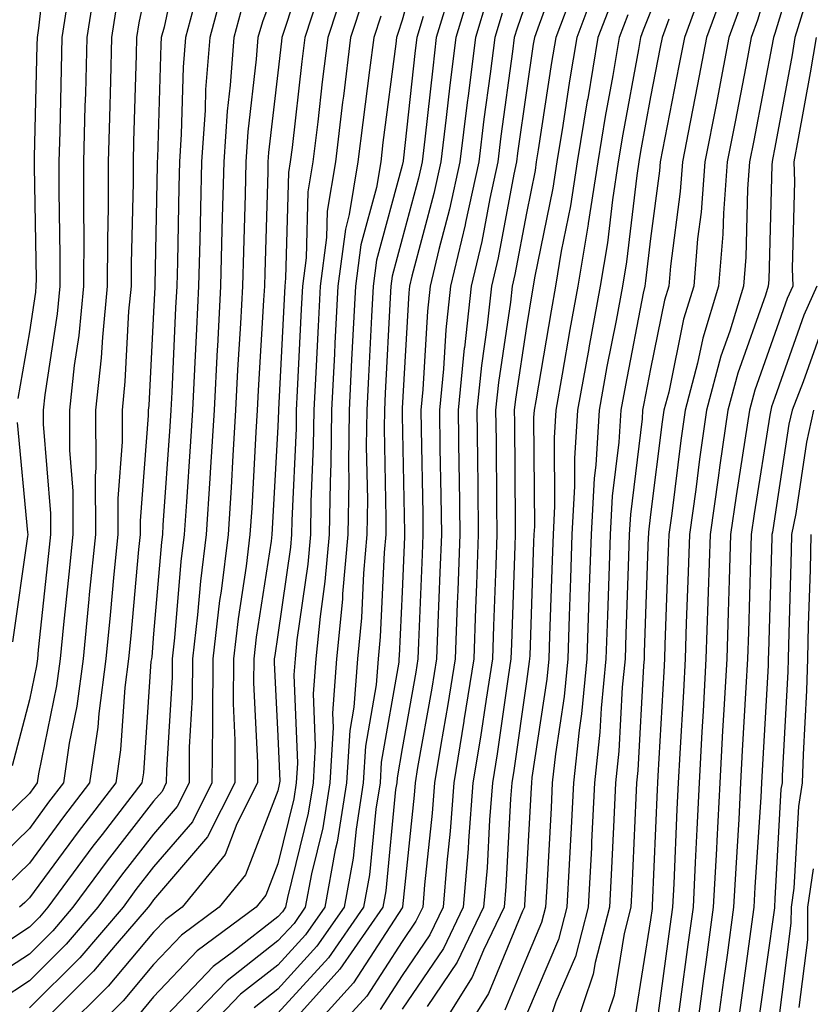
# Model space of a CAD drawing. Units: inches. Extents: x 1029203 to 1031843, y 7223978 to 7226618.
# Drawn here: x 1029487 to 1029551, y 7226174 to 7226253 of the extents above; entities that cross this region are included whole.
import ezdxf

# ---------------------------------------------------------------- set-up
doc = ezdxf.new("R2010")
doc.units = ezdxf.units.IN
doc.header["$MEASUREMENT"] = 0
doc.layers.add('Contour_10297223', color=7, linetype='Continuous', true_color=0x817c4a)

msp = doc.modelspace()

# ---------------------------------------------------------------- linework, layer by layer
at = {"layer": 'Contour_10297223'}
for points in [[(1029489.651, 7226260.318, 2978), (1029488.792, 7226252.662, 2978), (1029488.675, 7226251.92, 2978), (1029488.655, 7226251.315, 2978), (1029488.441, 7226242.311, 2978), (1029488.441, 7226241.529, 2978), (1029488.597, 7226232.467, 2978), (1029488.577, 7226231.92, 2978), (1029488.538, 7226231.432, 2978), (1029488.05, 7226228.229, 2978), (1029487.112, 7226222.858, 2978)], [(1029519.925, 7226260.045, 2993), (1029518.05, 7226253.307, 2993), (1029517.718, 7226252.252, 2993), (1029517.601, 7226251.92, 2993), (1029517.542, 7226251.412, 2993), (1029516.507, 7226243.463, 2993), (1029516.331, 7226241.92, 2993), (1029515.98, 7226239.85, 2993), (1029514.73, 7226235.24, 2993), (1029514.3, 7226231.92, 2993), (1029514.085, 7226227.955, 2993), (1029513.987, 7226225.983, 2993), (1029513.792, 7226221.92, 2993), (1029513.734, 7226217.604, 2993), (1029513.753, 7226216.217, 2993), (1029513.694, 7226211.92, 2993), (1029513.265, 7226207.135, 2993), (1029513.245, 7226206.725, 2993), (1029512.776, 7226201.92, 2993), (1029512.444, 7226197.526, 2993), (1029512.503, 7226196.373, 2993), (1029512.23, 7226191.92, 2993), (1029511.663, 7226188.307, 2993), (1029510.745, 7226184.615, 2993), (1029510.257, 7226181.92, 2993), (1029509.359, 7226180.611, 2993), (1029508.05, 7226179.205, 2993), (1029503.968, 7226176.002, 2993), (1029500.023, 7226171.92, 2993)], [(1029550.296, 7226259.674, 3011), (1029548.05, 7226252.252, 3011), (1029547.972, 7226251.998, 3011), (1029547.952, 7226251.92, 3011), (1029547.913, 7226251.783, 3011), (1029546.351, 7226243.619, 3011), (1029546.019, 7226241.92, 3011), (1029545.862, 7226239.733, 3011), (1029545.726, 7226234.244, 3011), (1029545.53, 7226231.92, 3011), (1029544.417, 7226228.287, 3011), (1029543.694, 7226226.276, 3011), (1029542.562, 7226221.92, 3011), (1029541.995, 7226217.975, 3011), (1029541.683, 7226215.553, 3011), (1029541.175, 7226211.92, 3011), (1029541.077, 7226208.893, 3011), (1029540.921, 7226204.791, 3011), (1029540.823, 7226201.92, 3011), (1029540.687, 7226199.283, 3011), (1029540.413, 7226194.283, 3011), (1029540.276, 7226191.92, 3011), (1029540.159, 7226189.811, 3011), (1029539.925, 7226183.795, 3011), (1029539.827, 7226181.92, 3011), (1029539.612, 7226180.358, 3011), (1029538.538, 7226172.408, 3011)], [(1029500.355, 7226259.615, 2983), (1029498.89, 7226252.76, 2983), (1029498.655, 7226251.92, 2983), (1029498.616, 7226251.354, 2983), (1029498.362, 7226242.233, 2983), (1029498.343, 7226241.92, 2983), (1029498.323, 7226241.647, 2983), (1029498.148, 7226232.018, 2983), (1029498.148, 7226231.822, 2983), (1029498.05, 7226229.85, 2983), (1029497.659, 7226222.311, 2983), (1029497.62, 7226221.92, 2983), (1029497.62, 7226221.49, 2983), (1029496.956, 7226213.014, 2983), (1029496.956, 7226211.92, 2983), (1029496.839, 7226210.709, 2983), (1029496.214, 7226203.756, 2983), (1029496.038, 7226201.92, 2983), (1029495.745, 7226199.615, 2983), (1029495.394, 7226194.576, 2983), (1029495.003, 7226191.92, 2983), (1029491.976, 7226187.994, 2983), (1029488.05, 7226182.662, 2983), (1029487.679, 7226182.291, 2983), (1029487.249, 7226181.92, 2983)], [(1029510.765, 7226259.205, 2988), (1029508.538, 7226252.408, 2988), (1029508.382, 7226251.92, 2988), (1029508.343, 7226251.627, 2988), (1029508.05, 7226249.088, 2988), (1029507.308, 7226242.662, 2988), (1029507.249, 7226241.92, 2988), (1029507.23, 7226241.1, 2988), (1029506.995, 7226232.975, 2988), (1029506.976, 7226231.92, 2988), (1029506.898, 7226230.768, 2988), (1029506.468, 7226223.502, 2988), (1029506.39, 7226221.92, 2988), (1029506.273, 7226220.143, 2988), (1029505.941, 7226214.029, 2988), (1029505.804, 7226211.92, 2988), (1029505.491, 7226209.361, 2988), (1029504.847, 7226205.123, 2988), (1029504.476, 7226201.92, 2988), (1029504.456, 7226198.326, 2988), (1029504.593, 7226195.377, 2988), (1029504.573, 7226191.92, 2988), (1029502.386, 7226187.584, 2988), (1029498.05, 7226182.506, 2988), (1029497.796, 7226182.174, 2988), (1029497.601, 7226181.92, 2988), (1029494.964, 7226178.834, 2988), (1029493.206, 7226176.764, 2988), (1029488.343, 7226171.92, 2988)], [(1029498.05, 7226258.658, 2982), (1029496.859, 7226253.111, 2982), (1029496.683, 7226251.92, 2982), (1029496.644, 7226250.514, 2982), (1029496.429, 7226243.541, 2982), (1029496.39, 7226241.92, 2982), (1029496.39, 7226240.26, 2982), (1029496.234, 7226233.736, 2982), (1029496.234, 7226231.92, 2982), (1029496.038, 7226229.908, 2982), (1029495.745, 7226224.225, 2982), (1029495.511, 7226221.92, 2982), (1029495.511, 7226219.381, 2982), (1029495.159, 7226214.811, 2982), (1029495.159, 7226211.92, 2982), (1029494.847, 7226208.717, 2982), (1029494.554, 7226205.416, 2982), (1029494.202, 7226201.92, 2982), (1029493.636, 7226197.506, 2982), (1029493.558, 7226196.412, 2982), (1029492.894, 7226191.92, 2982), (1029490.784, 7226189.186, 2982), (1029488.05, 7226185.475, 2982), (1029486.253, 7226183.717, 2982)], [(1029531.214, 7226258.756, 3000), (1029529.085, 7226252.955, 3000), (1029528.694, 7226251.92, 3000), (1029528.597, 7226251.373, 3000), (1029528.05, 7226247.662, 3000), (1029527.347, 7226242.623, 3000), (1029527.269, 7226241.92, 3000), (1029527.054, 7226240.924, 3000), (1029525.784, 7226234.186, 3000), (1029525.257, 7226231.92, 3000), (1029524.905, 7226228.776, 3000), (1029524.437, 7226225.533, 3000), (1029524.066, 7226221.92, 3000), (1029524.124, 7226217.994, 3000), (1029524.144, 7226215.826, 3000), (1029524.183, 7226211.92, 3000), (1029524.026, 7226207.897, 3000), (1029523.968, 7226206.002, 3000), (1029523.812, 7226201.92, 3000), (1029523.03, 7226196.94, 3000), (1029523.011, 7226196.881, 3000), (1029522.21, 7226191.92, 3000), (1029521.917, 7226188.053, 3000), (1029521.644, 7226185.514, 3000), (1029521.351, 7226181.92, 3000), (1029520.276, 7226179.693, 3000), (1029518.05, 7226176.432, 3000), (1029516.273, 7226173.697, 3000)], [(1029548.05, 7226257.975, 3010), (1029546.663, 7226253.307, 3010), (1029546.155, 7226251.92, 3010), (1029545.706, 7226249.576, 3010), (1029544.847, 7226245.123, 3010), (1029544.222, 7226241.92, 3010), (1029543.909, 7226237.779, 3010), (1029543.87, 7226236.1, 3010), (1029543.519, 7226231.92, 3010), (1029542.249, 7226227.721, 3010), (1029541.839, 7226225.709, 3010), (1029540.843, 7226221.92, 3010), (1029540.491, 7226219.479, 3010), (1029539.749, 7226213.619, 3010), (1029539.515, 7226211.92, 3010), (1029539.456, 7226210.514, 3010), (1029539.202, 7226203.072, 3010), (1029539.163, 7226201.92, 3010), (1029539.105, 7226200.865, 3010), (1029538.636, 7226192.506, 3010), (1029538.597, 7226191.92, 3010), (1029538.577, 7226191.393, 3010), (1029538.187, 7226182.057, 3010), (1029538.187, 7226181.92, 3010), (1029538.167, 7226181.803, 3010), (1029538.05, 7226180.904, 3010), (1029536.8, 7226173.17, 3010)], [(1029493.401, 7226256.568, 2980), (1029492.679, 7226251.92, 2980), (1029492.562, 7226247.408, 2980), (1029492.523, 7226246.393, 2980), (1029492.405, 7226241.92, 2980), (1029492.405, 7226237.565, 2980), (1029492.425, 7226236.295, 2980), (1029492.405, 7226231.92, 2980), (1029492.034, 7226227.936, 2980), (1029491.663, 7226225.533, 2980), (1029491.273, 7226221.92, 2980), (1029491.273, 7226218.697, 2980), (1029491.546, 7226215.416, 2980), (1029491.546, 7226211.92, 2980), (1029491.234, 7226208.736, 2980), (1029490.804, 7226204.674, 2980), (1029490.53, 7226201.92, 2980), (1029490.237, 7226199.733, 2980), (1029488.792, 7226192.662, 2980), (1029488.675, 7226191.92, 2980), (1029488.401, 7226191.568, 2980), (1029488.05, 7226191.08, 2980), (1029483.401, 7226186.568, 2980)], [(1029508.05, 7226256.529, 2987), (1029506.8, 7226253.17, 2987), (1029506.448, 7226251.92, 2987), (1029506.312, 7226250.182, 2987), (1029505.628, 7226244.342, 2987), (1029505.472, 7226241.92, 2987), (1029505.413, 7226239.283, 2987), (1029505.276, 7226234.693, 2987), (1029505.198, 7226231.92, 2987), (1029505.042, 7226228.912, 2987), (1029504.808, 7226225.162, 2987), (1029504.651, 7226221.92, 2987), (1029504.417, 7226218.287, 2987), (1029504.28, 7226215.69, 2987), (1029504.046, 7226211.92, 2987), (1029503.48, 7226207.35, 2987), (1029503.362, 7226206.608, 2987), (1029502.816, 7226201.92, 2987), (1029502.796, 7226197.174, 2987), (1029502.776, 7226196.647, 2987), (1029502.737, 7226191.92, 2987), (1029501.175, 7226188.795, 2987), (1029498.05, 7226185.162, 2987), (1029496.624, 7226183.346, 2987), (1029495.589, 7226181.92, 2987), (1029492.112, 7226177.858, 2987), (1029488.05, 7226173.834, 2987)], [(1029503.734, 7226256.236, 2985), (1029502.562, 7226251.92, 2985), (1029502.23, 7226247.74, 2985), (1029502.191, 7226246.061, 2985), (1029501.898, 7226241.92, 2985), (1029501.819, 7226238.151, 2985), (1029501.761, 7226235.631, 2985), (1029501.663, 7226231.92, 2985), (1029501.487, 7226228.483, 2985), (1029501.351, 7226225.221, 2985), (1029501.175, 7226221.92, 2985), (1029500.98, 7226218.99, 2985), (1029500.687, 7226214.557, 2985), (1029500.511, 7226211.92, 2985), (1029500.237, 7226209.733, 2985), (1029499.73, 7226203.6, 2985), (1029499.534, 7226201.92, 2985), (1029499.534, 7226200.436, 2985), (1029499.085, 7226192.955, 2985), (1029499.066, 7226191.92, 2985), (1029498.734, 7226191.236, 2985), (1029498.05, 7226190.455, 2985), (1029494.319, 7226185.651, 2985), (1029491.546, 7226181.92, 2985), (1029489.944, 7226180.026, 2985), (1029488.05, 7226178.151, 2985), (1029484.28, 7226175.69, 2985)], [(1029513.538, 7226256.432, 2990), (1029512.073, 7226251.92, 2990), (1029511.624, 7226248.346, 2990), (1029511.253, 7226245.123, 2990), (1029510.862, 7226241.92, 2990), (1029510.472, 7226239.498, 2990), (1029510.316, 7226234.186, 2990), (1029510.023, 7226231.92, 2990), (1029509.925, 7226230.045, 2990), (1029509.612, 7226223.483, 2990), (1029509.534, 7226221.92, 2990), (1029509.515, 7226220.455, 2990), (1029509.163, 7226213.033, 2990), (1029509.144, 7226211.92, 2990), (1029509.066, 7226210.904, 2990), (1029508.05, 7226203.854, 2990), (1029507.796, 7226202.174, 2990), (1029507.757, 7226201.92, 2990), (1029507.757, 7226201.627, 2990), (1029508.05, 7226195.69, 2990), (1029508.206, 7226192.076, 2990), (1029508.187, 7226191.92, 2990), (1029508.167, 7226191.803, 2990), (1029508.05, 7226191.295, 2990), (1029505.433, 7226184.537, 2990), (1029503.323, 7226181.92, 2990), (1029500.296, 7226179.674, 2990), (1029498.05, 7226177.311, 2990), (1029495.589, 7226174.381, 2990), (1029493.109, 7226171.92, 2990)], [(1029521.995, 7226255.865, 2995), (1029520.804, 7226251.92, 2995), (1029520.511, 7226249.459, 2995), (1029519.866, 7226243.736, 2995), (1029519.651, 7226241.92, 2995), (1029519.359, 7226240.611, 2995), (1029518.05, 7226235.709, 2995), (1029517.249, 7226232.721, 2995), (1029517.132, 7226231.92, 2995), (1029517.093, 7226230.963, 2995), (1029516.683, 7226223.287, 2995), (1029516.624, 7226221.92, 2995), (1029516.605, 7226220.475, 2995), (1029516.741, 7226213.229, 2995), (1029516.741, 7226211.92, 2995), (1029516.605, 7226210.475, 2995), (1029516.292, 7226203.678, 2995), (1029516.116, 7226201.92, 2995), (1029515.96, 7226199.83, 2995), (1029515.101, 7226194.869, 2995), (1029514.925, 7226191.92, 2995), (1029514.339, 7226188.209, 2995), (1029514.105, 7226185.865, 2995), (1029513.382, 7226181.92, 2995), (1029511.194, 7226178.776, 2995), (1029508.05, 7226175.318, 2995), (1029506.136, 7226173.834, 2995)], [(1029523.694, 7226256.276, 2996), (1029522.386, 7226251.92, 2996), (1029521.898, 7226248.072, 2996), (1029521.605, 7226245.475, 2996), (1029521.175, 7226241.92, 2996), (1029520.609, 7226239.361, 2996), (1029518.831, 7226232.701, 2996), (1029518.655, 7226231.92, 2996), (1029518.597, 7226231.373, 2996), (1029518.05, 7226222.076, 2996), (1029518.05, 7226221.92, 2996), (1029518.05, 7226221.49, 2996), (1029518.245, 7226212.115, 2996), (1029518.245, 7226211.725, 2996), (1029518.05, 7226207.311, 2996), (1029517.816, 7226202.154, 2996), (1029517.796, 7226201.92, 2996), (1029517.776, 7226201.647, 2996), (1029516.37, 7226193.6, 2996), (1029516.273, 7226191.92, 2996), (1029515.941, 7226189.811, 2996), (1029515.433, 7226184.537, 2996), (1029514.944, 7226181.92, 2996), (1029512.132, 7226177.838, 2996), (1029508.05, 7226173.385, 2996)], [(1029531.839, 7226255.709, 3001), (1029530.413, 7226251.92, 3001), (1029530.062, 7226249.908, 3001), (1029529.007, 7226242.877, 3001), (1029528.851, 7226241.92, 3001), (1029528.753, 7226241.217, 3001), (1029528.05, 7226237.779, 3001), (1029527.132, 7226232.838, 3001), (1029526.917, 7226231.92, 3001), (1029526.761, 7226230.631, 3001), (1029525.804, 7226224.166, 3001), (1029525.569, 7226221.92, 3001), (1029525.609, 7226219.479, 3001), (1029525.648, 7226214.322, 3001), (1029525.667, 7226211.92, 3001), (1029525.589, 7226209.459, 3001), (1029525.413, 7226204.557, 3001), (1029525.316, 7226201.92, 3001), (1029524.808, 7226198.678, 3001), (1029524.359, 7226195.611, 3001), (1029523.753, 7226191.92, 3001), (1029523.401, 7226187.272, 3001), (1029523.362, 7226186.608, 3001), (1029522.972, 7226181.92, 3001), (1029521.37, 7226178.6, 3001), (1029518.05, 7226173.717, 3001)], [(1029533.734, 7226256.236, 3002), (1029532.112, 7226251.92, 3002), (1029531.526, 7226248.443, 3002), (1029530.98, 7226244.85, 3002), (1029530.511, 7226241.92, 3002), (1029530.179, 7226239.791, 3002), (1029528.714, 7226232.584, 3002), (1029528.597, 7226231.92, 3002), (1029528.519, 7226231.451, 3002), (1029528.05, 7226228.658, 3002), (1029527.171, 7226222.799, 3002), (1029527.073, 7226221.92, 3002), (1029527.093, 7226220.963, 3002), (1029527.151, 7226212.818, 3002), (1029527.151, 7226211.92, 3002), (1029527.132, 7226211.002, 3002), (1029526.859, 7226203.111, 3002), (1029526.8, 7226201.92, 3002), (1029526.585, 7226200.455, 3002), (1029525.706, 7226194.264, 3002), (1029525.316, 7226191.92, 3002), (1029525.081, 7226188.951, 3002), (1029524.886, 7226185.084, 3002), (1029524.612, 7226181.92, 3002), (1029522.484, 7226177.486, 3002), (1029520.062, 7226173.932, 3002)], [(1029542.327, 7226256.197, 3007), (1029540.784, 7226251.92, 3007), (1029540.335, 7226249.635, 3007), (1029539.007, 7226242.877, 3007), (1029538.812, 7226241.92, 3007), (1029538.773, 7226241.197, 3007), (1029538.05, 7226235.748, 3007), (1029537.64, 7226232.33, 3007), (1029537.581, 7226231.92, 3007), (1029537.464, 7226231.334, 3007), (1029536.019, 7226223.951, 3007), (1029535.667, 7226221.92, 3007), (1029535.491, 7226219.361, 3007), (1029534.964, 7226215.006, 3007), (1029534.808, 7226211.92, 3007), (1029534.691, 7226208.561, 3007), (1029534.573, 7226205.397, 3007), (1029534.456, 7226201.92, 3007), (1029534.066, 7226197.936, 3007), (1029533.968, 7226196.002, 3007), (1029533.538, 7226191.92, 3007), (1029533.304, 7226187.174, 3007), (1029533.284, 7226186.686, 3007), (1029533.03, 7226181.92, 3007), (1029532.015, 7226177.955, 3007), (1029530.433, 7226174.303, 3007), (1029529.612, 7226171.92, 3007)], [(1029544.026, 7226255.943, 3008), (1029542.562, 7226251.92, 3008), (1029541.839, 7226248.131, 3008), (1029541.234, 7226245.104, 3008), (1029540.628, 7226241.92, 3008), (1029540.433, 7226239.537, 3008), (1029539.651, 7226233.522, 3008), (1029539.515, 7226231.92, 3008), (1029539.183, 7226230.787, 3008), (1029538.05, 7226225.26, 3008), (1029537.503, 7226222.467, 3008), (1029537.405, 7226221.92, 3008), (1029537.366, 7226221.236, 3008), (1029536.429, 7226213.541, 3008), (1029536.331, 7226211.92, 3008), (1029536.273, 7226210.143, 3008), (1029536.058, 7226203.912, 3008), (1029535.999, 7226201.92, 3008), (1029535.765, 7226199.635, 3008), (1029535.491, 7226194.479, 3008), (1029535.218, 7226191.92, 3008), (1029535.081, 7226188.951, 3008), (1029534.905, 7226185.065, 3008), (1029534.749, 7226181.92, 3008), (1029533.597, 7226177.467, 3008), (1029533.441, 7226176.529, 3008), (1029531.878, 7226171.92, 3008)], [(1029501.566, 7226255.436, 2984), (1029500.609, 7226251.92, 2984), (1029500.433, 7226249.537, 2984), (1029500.276, 7226244.147, 2984), (1029500.12, 7226241.92, 2984), (1029500.081, 7226239.889, 2984), (1029499.964, 7226233.834, 2984), (1029499.905, 7226231.92, 2984), (1029499.808, 7226230.162, 2984), (1029499.515, 7226223.385, 2984), (1029499.437, 7226221.92, 2984), (1029499.359, 7226220.611, 2984), (1029498.792, 7226212.662, 2984), (1029498.753, 7226211.92, 2984), (1029498.675, 7226211.295, 2984), (1029498.05, 7226203.912, 2984), (1029497.894, 7226202.076, 2984), (1029497.874, 7226201.92, 2984), (1029497.835, 7226201.705, 2984), (1029497.23, 7226192.74, 2984), (1029497.112, 7226191.92, 2984), (1029493.909, 7226187.779, 2984), (1029493.148, 7226186.822, 2984), (1029489.534, 7226181.92, 2984), (1029488.851, 7226181.119, 2984), (1029488.05, 7226180.318, 2984), (1029483.362, 7226177.233, 2984)], [(1029491.155, 7226255.026, 2979), (1029490.667, 7226251.92, 2979), (1029490.609, 7226249.361, 2979), (1029490.491, 7226244.361, 2979), (1029490.413, 7226241.92, 2979), (1029490.413, 7226239.557, 2979), (1029490.511, 7226234.381, 2979), (1029490.491, 7226231.92, 2979), (1029490.276, 7226229.693, 2979), (1029489.28, 7226223.151, 2979), (1029489.163, 7226221.92, 2979), (1029489.163, 7226220.807, 2979), (1029489.749, 7226213.619, 2979), (1029489.749, 7226211.92, 2979), (1029489.593, 7226210.377, 2979), (1029488.753, 7226202.623, 2979), (1029488.694, 7226201.92, 2979), (1029488.616, 7226201.354, 2979), (1029488.05, 7226198.619, 2979), (1029486.663, 7226193.307, 2979)], [(1029511.273, 7226255.143, 2989), (1029510.218, 7226251.92, 2989), (1029509.984, 7226249.986, 2989), (1029509.202, 7226243.072, 2989), (1029509.046, 7226241.92, 2989), (1029508.909, 7226241.061, 2989), (1029508.675, 7226232.545, 2989), (1029508.597, 7226231.92, 2989), (1029508.577, 7226231.393, 2989), (1029508.109, 7226221.979, 2989), (1029508.109, 7226221.861, 2989), (1029508.05, 7226220.611, 2989), (1029507.601, 7226212.369, 2989), (1029507.562, 7226211.92, 2989), (1029507.503, 7226211.373, 2989), (1029506.312, 7226203.658, 2989), (1029506.116, 7226201.92, 2989), (1029506.097, 7226199.967, 2989), (1029506.409, 7226193.561, 2989), (1029506.409, 7226191.92, 2989), (1029504.749, 7226188.619, 2989), (1029503.812, 7226186.158, 2989), (1029500.355, 7226181.92, 2989), (1029499.026, 7226180.943, 2989), (1029498.05, 7226179.908, 2989), (1029494.398, 7226175.572, 2989), (1029490.726, 7226171.92, 2989)], [(1029514.925, 7226255.045, 2991), (1029513.909, 7226251.92, 2991), (1029513.343, 7226247.213, 2991), (1029513.265, 7226246.705, 2991), (1029512.679, 7226241.92, 2991), (1029512.015, 7226237.955, 2991), (1029511.956, 7226235.826, 2991), (1029511.448, 7226231.92, 2991), (1029511.292, 7226228.678, 2991), (1029511.097, 7226224.967, 2991), (1029510.941, 7226221.92, 2991), (1029510.901, 7226219.068, 2991), (1029510.706, 7226214.576, 2991), (1029510.667, 7226211.92, 2991), (1029510.452, 7226209.518, 2991), (1029509.573, 7226203.443, 2991), (1029509.437, 7226201.92, 2991), (1029509.339, 7226200.631, 2991), (1029509.632, 7226193.502, 2991), (1029509.534, 7226191.92, 2991), (1029509.339, 7226190.631, 2991), (1029508.05, 7226185.416, 2991), (1029507.073, 7226182.897, 2991), (1029506.292, 7226181.92, 2991), (1029501.566, 7226178.404, 2991), (1029498.05, 7226174.713, 2991), (1029496.78, 7226173.19, 2991)], [(1029524.905, 7226255.065, 2997), (1029523.948, 7226251.92, 2997), (1029523.362, 7226247.233, 2997), (1029523.284, 7226246.686, 2997), (1029522.698, 7226241.92, 2997), (1029521.859, 7226238.111, 2997), (1029520.999, 7226234.869, 2997), (1029520.296, 7226231.92, 2997), (1029520.081, 7226229.889, 2997), (1029519.71, 7226223.58, 2997), (1029519.554, 7226221.92, 2997), (1029519.573, 7226220.397, 2997), (1029519.71, 7226213.58, 2997), (1029519.73, 7226211.92, 2997), (1029519.671, 7226210.299, 2997), (1029519.359, 7226203.229, 2997), (1029519.319, 7226201.92, 2997), (1029519.144, 7226200.826, 2997), (1029518.05, 7226194.693, 2997), (1029517.64, 7226192.33, 2997), (1029517.62, 7226191.92, 2997), (1029517.523, 7226191.393, 2997), (1029516.741, 7226183.229, 2997), (1029516.507, 7226181.92, 2997), (1029513.05, 7226176.92, 2997), (1029508.538, 7226171.92, 2997)], [(1029534.984, 7226254.986, 3003), (1029533.812, 7226251.92, 3003), (1029532.991, 7226246.979, 3003), (1029532.952, 7226246.822, 3003), (1029532.151, 7226241.92, 3003), (1029531.605, 7226238.365, 3003), (1029530.862, 7226234.733, 3003), (1029530.394, 7226231.92, 3003), (1029530.042, 7226229.928, 3003), (1029528.812, 7226222.682, 3003), (1029528.675, 7226221.92, 3003), (1029528.636, 7226221.334, 3003), (1029528.694, 7226212.565, 3003), (1029528.655, 7226211.92, 3003), (1029528.636, 7226211.334, 3003), (1029528.323, 7226202.193, 3003), (1029528.304, 7226201.92, 3003), (1029528.284, 7226201.686, 3003), (1029528.05, 7226200.084, 3003), (1029527.034, 7226192.936, 3003), (1029526.878, 7226191.92, 3003), (1029526.761, 7226190.631, 3003), (1029526.39, 7226183.58, 3003), (1029526.253, 7226181.92, 3003), (1029524.593, 7226178.463, 3003), (1029523.694, 7226176.276, 3003), (1029520.941, 7226171.92, 3003)], [(1029495.12, 7226254.85, 2981), (1029494.671, 7226251.92, 2981), (1029494.573, 7226248.443, 2981), (1029494.495, 7226245.475, 2981), (1029494.398, 7226241.92, 2981), (1029494.398, 7226238.268, 2981), (1029494.339, 7226235.631, 2981), (1029494.319, 7226231.92, 2981), (1029493.929, 7226227.799, 2981), (1029493.831, 7226226.139, 2981), (1029493.382, 7226221.92, 2981), (1029493.401, 7226217.272, 2981), (1029493.343, 7226216.627, 2981), (1029493.362, 7226211.92, 2981), (1029492.874, 7226207.096, 2981), (1029492.835, 7226206.705, 2981), (1029492.366, 7226201.92, 2981), (1029491.878, 7226198.092, 2981), (1029491.253, 7226195.123, 2981), (1029490.784, 7226191.92, 2981), (1029489.593, 7226190.377, 2981), (1029488.05, 7226188.268, 2981), (1029484.827, 7226185.143, 2981)], [(1029505.257, 7226254.713, 2986), (1029504.495, 7226251.92, 2986), (1029504.202, 7226248.072, 2986), (1029503.968, 7226246.002, 2986), (1029503.694, 7226241.92, 2986), (1029503.577, 7226237.447, 2986), (1029503.538, 7226236.432, 2986), (1029503.441, 7226231.92, 2986), (1029503.187, 7226227.057, 2986), (1029503.167, 7226226.803, 2986), (1029502.913, 7226221.92, 2986), (1029502.62, 7226217.35, 2986), (1029502.562, 7226216.432, 2986), (1029502.269, 7226211.92, 2986), (1029501.819, 7226208.151, 2986), (1029501.585, 7226205.455, 2986), (1029501.175, 7226201.92, 2986), (1029501.155, 7226198.815, 2986), (1029500.921, 7226194.791, 2986), (1029500.901, 7226191.92, 2986), (1029499.944, 7226190.026, 2986), (1029498.05, 7226187.799, 2986), (1029495.472, 7226184.498, 2986), (1029493.558, 7226181.92, 2986), (1029491.019, 7226178.951, 2986), (1029488.05, 7226176.002, 2986), (1029485.589, 7226174.381, 2986)], [(1029528.05, 7226254.85, 2999), (1029527.308, 7226252.662, 2999), (1029527.073, 7226251.92, 2999), (1029526.937, 7226250.807, 2999), (1029525.999, 7226243.971, 2999), (1029525.745, 7226241.92, 2999), (1029525.101, 7226238.971, 2999), (1029524.456, 7226235.514, 2999), (1029523.597, 7226231.92, 2999), (1029523.069, 7226226.94, 2999), (1029523.05, 7226226.92, 2999), (1029522.562, 7226221.92, 2999), (1029522.62, 7226217.35, 2999), (1029522.64, 7226216.51, 2999), (1029522.698, 7226211.92, 2999), (1029522.523, 7226207.447, 2999), (1029522.484, 7226206.354, 2999), (1029522.308, 7226201.92, 2999), (1029521.741, 7226198.229, 2999), (1029521.155, 7226195.026, 2999), (1029520.648, 7226191.92, 2999), (1029520.472, 7226189.498, 2999), (1029519.847, 7226183.717, 2999), (1029519.71, 7226181.92, 2999), (1029519.163, 7226180.807, 2999), (1029518.05, 7226179.166, 2999), (1029515.198, 7226174.772, 2999), (1029512.62, 7226171.92, 2999)], [(1029545.335, 7226254.635, 3009), (1029544.359, 7226251.92, 3009), (1029543.48, 7226247.35, 3009), (1029543.343, 7226246.627, 3009), (1029542.425, 7226241.92, 3009), (1029542.112, 7226237.858, 3009), (1029541.839, 7226235.709, 3009), (1029541.526, 7226231.92, 3009), (1029540.706, 7226229.264, 3009), (1029539.515, 7226223.385, 3009), (1029539.124, 7226221.92, 3009), (1029538.987, 7226220.983, 3009), (1029538.05, 7226213.522, 3009), (1029537.874, 7226212.096, 3009), (1029537.874, 7226211.92, 3009), (1029537.855, 7226211.725, 3009), (1029537.542, 7226202.428, 3009), (1029537.523, 7226201.92, 3009), (1029537.484, 7226201.354, 3009), (1029537.034, 7226192.936, 3009), (1029536.917, 7226191.92, 3009), (1029536.859, 7226190.729, 3009), (1029536.546, 7226183.424, 3009), (1029536.468, 7226181.92, 3009), (1029535.921, 7226179.791, 3009), (1029535.12, 7226174.85, 3009), (1029534.124, 7226171.92, 3009)], [(1029550.394, 7226254.264, 3012), (1029549.671, 7226251.92, 3012), (1029549.437, 7226250.533, 3012), (1029548.05, 7226243.072, 3012), (1029547.874, 7226242.096, 3012), (1029547.835, 7226241.92, 3012), (1029547.816, 7226241.686, 3012), (1029547.562, 7226232.408, 3012), (1029547.523, 7226231.92, 3012), (1029547.308, 7226231.178, 3012), (1029545.062, 7226224.908, 3012), (1029544.28, 7226221.92, 3012), (1029543.636, 7226217.506, 3012), (1029543.48, 7226216.49, 3012), (1029542.835, 7226211.92, 3012), (1029542.679, 7226207.291, 3012), (1029542.659, 7226206.529, 3012), (1029542.503, 7226201.92, 3012), (1029542.269, 7226197.701, 3012), (1029542.171, 7226196.041, 3012), (1029541.956, 7226191.92, 3012), (1029541.761, 7226188.209, 3012), (1029541.644, 7226185.514, 3012), (1029541.468, 7226181.92, 3012), (1029541.058, 7226178.912, 3012), (1029540.433, 7226174.303, 3012), (1029540.101, 7226171.92, 3012)], [(1029516.331, 7226253.639, 2992), (1029515.765, 7226251.92, 2992), (1029515.433, 7226249.303, 2992), (1029514.886, 7226245.084, 2992), (1029514.495, 7226241.92, 2992), (1029513.792, 7226237.662, 2992), (1029513.48, 7226236.49, 2992), (1029512.874, 7226231.92, 2992), (1029512.64, 7226227.33, 2992), (1029512.601, 7226226.471, 2992), (1029512.366, 7226221.92, 2992), (1029512.308, 7226217.662, 2992), (1029512.249, 7226216.119, 2992), (1029512.191, 7226211.92, 2992), (1029511.839, 7226208.131, 2992), (1029511.448, 7226205.318, 2992), (1029511.097, 7226201.92, 2992), (1029510.882, 7226199.088, 2992), (1029511.058, 7226194.928, 2992), (1029510.882, 7226191.92, 2992), (1029510.491, 7226189.479, 2992), (1029508.831, 7226182.701, 2992), (1029508.675, 7226181.92, 2992), (1029508.421, 7226181.549, 2992), (1029508.05, 7226181.139, 2992), (1029504.476, 7226178.346, 2992), (1029502.835, 7226177.135, 2992), (1029498.05, 7226172.115, 2992)], [(1029519.749, 7226253.619, 2994), (1029519.241, 7226251.92, 2994), (1029519.105, 7226250.865, 2994), (1029518.128, 7226241.998, 2994), (1029518.128, 7226241.92, 2994), (1029518.109, 7226241.861, 2994), (1029518.05, 7226241.627, 2994), (1029515.98, 7226233.99, 2994), (1029515.726, 7226231.92, 2994), (1029515.589, 7226229.459, 2994), (1029515.335, 7226224.635, 2994), (1029515.198, 7226221.92, 2994), (1029515.159, 7226219.029, 2994), (1029515.257, 7226214.713, 2994), (1029515.218, 7226211.92, 2994), (1029514.944, 7226208.815, 2994), (1029514.769, 7226205.201, 2994), (1029514.456, 7226201.92, 2994), (1029514.163, 7226198.033, 2994), (1029513.831, 7226196.139, 2994), (1029513.577, 7226191.92, 2994), (1029512.816, 7226187.154, 2994), (1029512.659, 7226186.529, 2994), (1029511.819, 7226181.92, 2994), (1029510.276, 7226179.693, 2994), (1029508.05, 7226177.252, 2994), (1029505.042, 7226174.928, 2994), (1029502.171, 7226171.92, 2994)], [(1029526.097, 7226253.873, 2998), (1029525.511, 7226251.92, 2998), (1029525.14, 7226249.01, 2998), (1029524.632, 7226245.338, 2998), (1029524.222, 7226241.92, 2998), (1029523.148, 7226237.018, 2998), (1029523.128, 7226236.842, 2998), (1029521.956, 7226231.92, 2998), (1029521.566, 7226228.404, 2998), (1029521.39, 7226225.26, 2998), (1029521.058, 7226221.92, 2998), (1029521.097, 7226218.873, 2998), (1029521.175, 7226215.045, 2998), (1029521.214, 7226211.92, 2998), (1029521.097, 7226208.873, 2998), (1029520.921, 7226204.791, 2998), (1029520.823, 7226201.92, 2998), (1029520.433, 7226199.537, 2998), (1029519.3, 7226193.17, 2998), (1029519.105, 7226191.92, 2998), (1029519.026, 7226190.943, 2998), (1029518.069, 7226181.94, 2998), (1029518.069, 7226181.901, 2998), (1029518.05, 7226181.881, 2998), (1029514.124, 7226175.846, 2998), (1029510.589, 7226171.92, 2998)], [(1029536.214, 7226253.756, 3004), (1029535.53, 7226251.92, 3004), (1029535.003, 7226248.873, 3004), (1029534.398, 7226245.572, 3004), (1029533.812, 7226241.92, 3004), (1029533.03, 7226236.94, 3004), (1029533.03, 7226236.901, 3004), (1029532.191, 7226231.92, 3004), (1029531.546, 7226228.424, 3004), (1029530.941, 7226224.811, 3004), (1029530.413, 7226221.92, 3004), (1029530.276, 7226219.693, 3004), (1029530.316, 7226214.186, 3004), (1029530.198, 7226211.92, 3004), (1029530.12, 7226209.85, 3004), (1029529.905, 7226203.776, 3004), (1029529.847, 7226201.92, 3004), (1029529.691, 7226200.279, 3004), (1029528.499, 7226192.369, 3004), (1029528.46, 7226191.92, 3004), (1029528.441, 7226191.529, 3004), (1029528.05, 7226184.811, 3004), (1029527.894, 7226182.076, 3004), (1029527.894, 7226181.92, 3004), (1029527.737, 7226181.608, 3004), (1029525.003, 7226174.967, 3004), (1029523.089, 7226171.92, 3004)], [(1029538.05, 7226253.99, 3005), (1029537.464, 7226252.506, 3005), (1029537.23, 7226251.92, 3005), (1029537.073, 7226250.943, 3005), (1029535.823, 7226244.147, 3005), (1029535.452, 7226241.92, 3005), (1029534.984, 7226238.854, 3005), (1029534.573, 7226235.397, 3005), (1029533.987, 7226231.92, 3005), (1029533.069, 7226226.94, 3005), (1029533.069, 7226226.901, 3005), (1029532.171, 7226221.92, 3005), (1029531.937, 7226218.033, 3005), (1029531.937, 7226215.807, 3005), (1029531.722, 7226211.92, 3005), (1029531.605, 7226208.365, 3005), (1029531.507, 7226205.377, 3005), (1029531.39, 7226201.92, 3005), (1029531.097, 7226198.873, 3005), (1029530.394, 7226194.264, 3005), (1029530.14, 7226191.92, 3005), (1029530.042, 7226189.928, 3005), (1029529.691, 7226183.561, 3005), (1029529.593, 7226181.92, 3005), (1029529.28, 7226180.69, 3005), (1029528.05, 7226177.818, 3005), (1029526.331, 7226173.639, 3005)], [(1029539.515, 7226253.385, 3006), (1029538.987, 7226251.92, 3006), (1029538.831, 7226251.139, 3006), (1029538.05, 7226247.154, 3006), (1029537.23, 7226242.74, 3006), (1029537.093, 7226241.92, 3006), (1029536.937, 7226240.807, 3006), (1029536.116, 7226233.854, 3006), (1029535.784, 7226231.92, 3006), (1029535.276, 7226229.147, 3006), (1029534.534, 7226225.436, 3006), (1029533.909, 7226221.92, 3006), (1029533.636, 7226217.506, 3006), (1029533.519, 7226216.451, 3006), (1029533.265, 7226211.92, 3006), (1029533.089, 7226206.959, 3006), (1029533.089, 7226206.881, 3006), (1029532.913, 7226201.92, 3006), (1029532.484, 7226197.486, 3006), (1029532.288, 7226196.158, 3006), (1029531.839, 7226191.92, 3006), (1029531.663, 7226188.307, 3006), (1029531.487, 7226185.358, 3006), (1029531.312, 7226181.92, 3006), (1029530.648, 7226179.322, 3006), (1029528.05, 7226173.287, 3006)], [(1029551.39, 7226251.92, 3013), (1029550.901, 7226249.068, 3013), (1029549.925, 7226243.795, 3013), (1029549.593, 7226241.92, 3013), (1029549.632, 7226240.338, 3013), (1029549.456, 7226233.326, 3013), (1029549.495, 7226231.92, 3013), (1029549.046, 7226230.924, 3013), (1029548.05, 7226228.092, 3013), (1029546.429, 7226223.541, 3013), (1029545.999, 7226221.92, 3013), (1029545.648, 7226219.518, 3013), (1029544.944, 7226215.026, 3013), (1029544.495, 7226211.92, 3013), (1029544.378, 7226208.248, 3013), (1029544.3, 7226205.67, 3013), (1029544.183, 7226201.92, 3013), (1029543.948, 7226197.818, 3013), (1029543.851, 7226196.119, 3013), (1029543.616, 7226191.92, 3013), (1029543.382, 7226187.252, 3013), (1029543.343, 7226186.627, 3013), (1029543.089, 7226181.92, 3013), (1029542.484, 7226177.486, 3013), (1029542.308, 7226176.178, 3013), (1029541.741, 7226171.92, 3013)], [(1029551.429, 7226231.92, 3014), (1029550.394, 7226229.576, 3014), (1029548.05, 7226222.936, 3014), (1029547.776, 7226222.193, 3014), (1029547.718, 7226221.92, 3014), (1029547.659, 7226221.529, 3014), (1029546.39, 7226213.58, 3014), (1029546.155, 7226211.92, 3014), (1029546.097, 7226209.967, 3014), (1029545.921, 7226204.049, 3014), (1029545.862, 7226201.92, 3014), (1029545.726, 7226199.596, 3014), (1029545.433, 7226194.537, 3014), (1029545.296, 7226191.92, 3014), (1029545.14, 7226189.01, 3014), (1029544.905, 7226185.065, 3014), (1029544.73, 7226181.92, 3014), (1029544.202, 7226178.072, 3014), (1029543.929, 7226176.041, 3014), (1029543.362, 7226171.92, 3014)], [(1029551.761, 7226228.209, 3015), (1029550.335, 7226224.205, 3015), (1029549.437, 7226221.92, 3015), (1029549.183, 7226220.787, 3015), (1029548.05, 7226213.365, 3015), (1029547.855, 7226212.115, 3015), (1029547.816, 7226211.92, 3015), (1029547.816, 7226211.686, 3015), (1029547.542, 7226202.428, 3015), (1029547.523, 7226201.92, 3015), (1029547.503, 7226201.373, 3015), (1029547.034, 7226192.936, 3015), (1029546.976, 7226191.92, 3015), (1029546.917, 7226190.787, 3015), (1029546.448, 7226183.522, 3015), (1029546.37, 7226181.92, 3015), (1029546.097, 7226179.967, 3015), (1029545.355, 7226174.615, 3015), (1029545.003, 7226171.92, 3015)], [(1029551.175, 7226221.92, 3016), (1029550.609, 7226219.361, 3016), (1029549.73, 7226213.6, 3016), (1029549.398, 7226211.92, 3016), (1029549.359, 7226210.611, 3016), (1029549.144, 7226203.014, 3016), (1029549.124, 7226201.92, 3016), (1029549.085, 7226200.885, 3016), (1029548.636, 7226192.506, 3016), (1029548.636, 7226191.92, 3016), (1029548.538, 7226191.432, 3016), (1029548.05, 7226182.604, 3016), (1029548.011, 7226181.959, 3016), (1029548.011, 7226181.92, 3016), (1029548.011, 7226181.881, 3016), (1029546.8, 7226173.17, 3016)], [(1029487.054, 7226220.924, 2978), (1029487.894, 7226212.076, 2978), (1029487.913, 7226211.92, 2978), (1029487.894, 7226211.764, 2978), (1029486.702, 7226203.268, 2978)], [(1029550.941, 7226211.92, 3017), (1029550.882, 7226209.088, 3017), (1029550.745, 7226204.615, 3017), (1029550.687, 7226201.92, 3017), (1029550.609, 7226199.361, 3017), (1029550.335, 7226194.205, 3017), (1029550.257, 7226191.92, 3017), (1029549.944, 7226190.026, 3017), (1029549.573, 7226183.443, 3017), (1029549.359, 7226181.92, 3017), (1029549.339, 7226180.631, 3017), (1029548.265, 7226172.135, 3017)], [(1029551.136, 7226185.006, 3018), (1029550.687, 7226181.92, 3018), (1029550.667, 7226179.303, 3018), (1029549.984, 7226173.854, 3018)]]:
    msp.add_polyline3d(points, dxfattribs=at)

doc.saveas('drawing.dxf')
